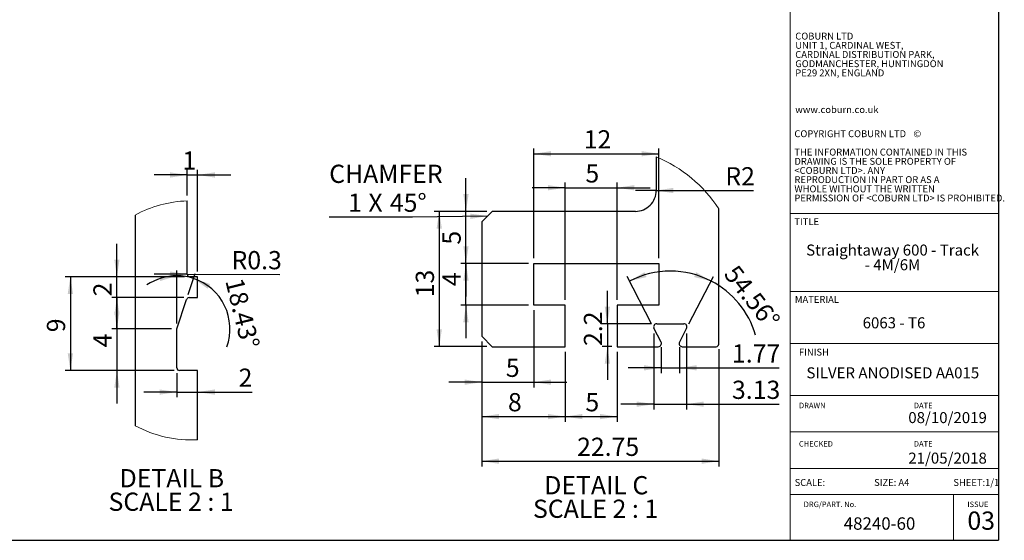
# Model space of a CAD drawing. Units: millimetres. Extents: x 5 to 293, y 5 to 205.
# Drawn here: x 104 to 293, y 5 to 105 of the extents above; entities that cross this region are included whole.
import ezdxf

# ---------------------------------------------------------------- set-up
doc = ezdxf.new("R2010")
doc.units = ezdxf.units.MM
doc.layers.add('DIM', color=5, linetype='Continuous')
doc.styles.add('SLDTEXTSTYLE0', font='TXT', dxfattribs={"width": 0.75})
doc.styles.add('SLDTEXTSTYLE1', font='TXT', dxfattribs={"width": 0.663})
doc.styles.add('SLDTEXTSTYLE3', font='TXT', dxfattribs={"width": 0.694444})
doc.styles.add('SLDTEXTSTYLE4', font='TXT', dxfattribs={"width": 0.681818})
doc.dimstyles.new('SLDDIMSTYLE10', dxfattribs={"dimtxt": 3.5, "dimasz": 3.302, "dimexe": 0, "dimexo": 0.0625, "dimgap": 0.875, "dimtad": 1, "dimlfac": 0.5, "dimrnd": 1e-09, "dimzin": 12, "dimdsep": 46, "dimtxsty": 'SLDTEXTSTYLE0', "dimsah": 1, "dimcen": 0.09, "dimadec": 0, "dimazin": 3, "dimtfac": 1, "dimtmove": 0, "dimatfit": 0, "dimfxl": 0, "dimfrac": 2, "dimtolj": 1, "dimtzin": 12, "dimarcsym": 0})
doc.dimstyles.new('SLDDIMSTYLE11', dxfattribs={"dimtxt": 3.5, "dimasz": 3.302, "dimexe": 0, "dimexo": 0.0625, "dimgap": 0.875, "dimtad": 1, "dimdec": 1, "dimlfac": 0.5, "dimrnd": 1e-09, "dimzin": 12, "dimdsep": 46, "dimtxsty": 'SLDTEXTSTYLE0', "dimsah": 1, "dimcen": 0.09, "dimadec": 0, "dimazin": 3, "dimtfac": 1, "dimtdec": 1, "dimtmove": 0, "dimatfit": 0, "dimfxl": 0, "dimfrac": 2, "dimtolj": 1, "dimtzin": 12, "dimarcsym": 0})
doc.dimstyles.new('SLDDIMSTYLE12', dxfattribs={"dimtxt": 3.5, "dimasz": 3.302, "dimexe": 0, "dimexo": 0.0625, "dimgap": 0.875, "dimtad": 1, "dimdec": 4, "dimlfac": 0.5, "dimzin": 12, "dimdsep": 46, "dimtxsty": 'SLDTEXTSTYLE0', "dimsah": 1, "dimcen": 0.09, "dimazin": 3, "dimtfac": 1, "dimtofl": 0, "dimtmove": 0, "dimatfit": 3, "dimfxl": 0, "dimfrac": 2, "dimtolj": 1, "dimtzin": 12, "dimarcsym": 0})
doc.dimstyles.new('SLDDIMSTYLE18', dxfattribs={"dimtxt": 3.5, "dimasz": 3.302, "dimexe": 0, "dimexo": 0.0625, "dimgap": 0.875, "dimtad": 1, "dimdec": 1, "dimlfac": 0.5, "dimrnd": 1e-09, "dimdsep": 46, "dimtxsty": 'SLDTEXTSTYLE0', "dimsah": 1, "dimcen": 0, "dimadec": 0, "dimazin": 2, "dimtfac": 1, "dimtdec": 1, "dimtofl": 0, "dimtmove": 1, "dimatfit": 3, "dimfxl": 0, "dimfrac": 2, "dimtolj": 1, "dimtzin": 12, "dimarcsym": 0})
doc.dimstyles.new('SLDDIMSTYLE5', dxfattribs={"dimtxt": 3.5, "dimasz": 3.302, "dimexe": 0, "dimexo": 0.0625, "dimgap": 0.875, "dimtad": 1, "dimdec": 1, "dimlfac": 0.5, "dimrnd": 1e-09, "dimzin": 12, "dimdsep": 46, "dimtxsty": 'SLDTEXTSTYLE0', "dimsah": 1, "dimcen": 0.09, "dimadec": 0, "dimazin": 3, "dimtfac": 1, "dimtmove": 0, "dimatfit": 0, "dimfxl": 0, "dimfrac": 2, "dimtolj": 1, "dimtzin": 12, "dimarcsym": 0})
doc.dimstyles.new('SLDDIMSTYLE6', dxfattribs={"dimtxt": 3.5, "dimasz": 3.302, "dimexe": 0, "dimexo": 0.0625, "dimgap": 0.875, "dimtad": 1, "dimdec": 3, "dimlfac": 0.5, "dimrnd": 1e-09, "dimzin": 12, "dimdsep": 46, "dimtxsty": 'SLDTEXTSTYLE0', "dimsah": 1, "dimcen": 0.09, "dimadec": 0, "dimazin": 3, "dimtfac": 1, "dimtdec": 3, "dimtofl": 0, "dimtmove": 0, "dimatfit": 3, "dimfxl": 0, "dimfrac": 2, "dimtolj": 1, "dimtzin": 12, "dimarcsym": 0})
doc.dimstyles.new('SLDDIMSTYLE7', dxfattribs={"dimtxt": 3.5, "dimasz": 3.302, "dimexe": 0, "dimexo": 0.0625, "dimgap": 0.875, "dimtad": 1, "dimlfac": 0.5, "dimrnd": 1e-09, "dimzin": 12, "dimdsep": 46, "dimtxsty": 'SLDTEXTSTYLE0', "dimsah": 1, "dimcen": 0.09, "dimadec": 0, "dimazin": 3, "dimtfac": 1, "dimtofl": 0, "dimtmove": 0, "dimatfit": 3, "dimfxl": 0, "dimfrac": 2, "dimtolj": 1, "dimtzin": 12, "dimarcsym": 0})
doc.dimstyles.new('SLDDIMSTYLE8', dxfattribs={"dimtxt": 3.5, "dimasz": 3.302, "dimexe": 0, "dimexo": 0.0625, "dimgap": 0.875, "dimtad": 1, "dimdec": 3, "dimlfac": 0.5, "dimrnd": 1e-09, "dimzin": 12, "dimdsep": 46, "dimtxsty": 'SLDTEXTSTYLE0', "dimsah": 1, "dimcen": 0.09, "dimadec": 0, "dimazin": 3, "dimtfac": 1, "dimtdec": 3, "dimtmove": 0, "dimatfit": 0, "dimfxl": 0, "dimfrac": 2, "dimtolj": 1, "dimtzin": 12, "dimarcsym": 0})
doc.dimstyles.new('SLDDIMSTYLE9', dxfattribs={"dimtxt": 3.5, "dimasz": 3.302, "dimexe": 0, "dimexo": 0.0625, "dimgap": 0.875, "dimtad": 1, "dimdec": 3, "dimlfac": 0.5, "dimrnd": 1e-09, "dimzin": 12, "dimdsep": 46, "dimtxsty": 'SLDTEXTSTYLE0', "dimsah": 1, "dimcen": 0, "dimadec": 0, "dimazin": 3, "dimtfac": 1, "dimtdec": 3, "dimtofl": 0, "dimtmove": 0, "dimatfit": 3, "dimfxl": 0, "dimfrac": 2, "dimtolj": 1, "dimtzin": 12, "dimarcsym": 0})

# ---------------------------------------------------------------- blocks, each defined once
blk = doc.blocks.new('SW_NOTE_0')
at = {"layer": 'DIM', "color": 0, "attachment_point": 1, "style": 'SLDTEXTSTYLE0'}
for s, insert, char_height in [('COBURN LTD', (0, 1.71), 1.323), ('CARDINAL DISTRIBUTION PARK,', (0, -1.82), 1.3229), ('UNIT 1, CARDINAL WEST,', (0, -0.06), 1.3229), ('GODMANCHESTER, HUNTINGDON', (0, -3.59), 1.3229), ('PE29 2XN, ENGLAND', (0, -5.35), 1.3229), ('www.coburn.co.uk', (0, -12.41), 1.3229)]:
    blk.add_mtext(s, dxfattribs=dict(at, insert=insert, char_height=char_height))
blk = doc.blocks.new('SW_NOTE_1')
at = {"layer": 'DIM', "color": 0, "attachment_point": 1}
for s, insert, char_height, style in [('COPYRIGHT COBURN LTD', (0, 1.71), 1.3229, 'SLDTEXTSTYLE0'), ('©', (22.85, 1.71), 1.32, 'SLDTEXTSTYLE1'), ('THE INFORMATION CONTAINED IN THIS', (0, -1.82), 1.3229, 'SLDTEXTSTYLE0'), ('DRAWING IS THE SOLE PROPERTY OF', (0, -3.59), 1.3229, 'SLDTEXTSTYLE0'), ('<COBURN LTD>. ANY', (0, -5.35), 1.3229, 'SLDTEXTSTYLE0'), ('REPRODUCTION IN PART OR AS A', (0, -7.11), 1.3229, 'SLDTEXTSTYLE0'), ('WHOLE WITHOUT THE WRITTEN', (0, -8.88), 1.3229, 'SLDTEXTSTYLE0'), ('PERMISSION OF <COBURN LTD> IS PROHIBITED.', (0, -10.64), 1.3229, 'SLDTEXTSTYLE0')]:
    blk.add_mtext(s, dxfattribs=dict(at, insert=insert, char_height=char_height, style=style))
blk = doc.blocks.new('SW_NOTE_5')
at = {"layer": 'DIM', "color": 0, "attachment_point": 2, "style": 'SLDTEXTSTYLE0'}
for s, insert, char_height in [('Straightaway 600 - Track', (16.4, 2.73), 2.1167), ('- 4M/6M', (16.38, -0.09), 2.117)]:
    blk.add_mtext(s, dxfattribs=dict(at, insert=insert, char_height=char_height))
blk = doc.blocks.new('_D_12')
at = {"layer": 'DIM', "color": 7}
for p, q in [((208.77, 51.21), (208.77, 73.74)), ((218.77, 51.21), (218.77, 73.74)), ((208.77, 72.74), (202.42, 72.74)), ((208.77, 72.74), (218.77, 72.74)), ((218.77, 72.74), (225.12, 72.74))]:
    blk.add_line(p, q, dxfattribs=at)
for points in [[(208.77, 72.74), (205.47, 73.25), (205.47, 72.23)], [(218.77, 72.74), (222.07, 72.23), (222.07, 73.25)]]:
    blk.add_solid(points, dxfattribs=at)
at = {"layer": 'DIM', "color": 7, "insert": (212.67, 77.25), "char_height": 3.5, "attachment_point": 1, "style": 'SLDTEXTSTYLE0'}
blk.add_mtext('5', dxfattribs=at)
blk = doc.blocks.new('_D_13')
at = {"layer": 'DIM', "color": 7}
for p, q in [((193.77, 68.21), (183.61, 68.21)), ((184.61, 68.21), (184.61, 42.21)), ((193.77, 42.21), (183.61, 42.21))]:
    blk.add_line(p, q, dxfattribs=at)
for points in [[(184.61, 68.21), (184.1, 64.91), (185.11, 64.91)], [(184.61, 42.21), (185.11, 45.51), (184.1, 45.51)]]:
    blk.add_solid(points, dxfattribs=at)
at = {"layer": 'DIM', "color": 7, "insert": (180.1, 51.69), "char_height": 3.5, "attachment_point": 1, "rotation": 90, "style": 'SLDTEXTSTYLE0'}
blk.add_mtext('13', dxfattribs=at)
blk = doc.blocks.new('_D_14')
at = {"layer": 'DIM', "color": 7}
for p, q in [((192.77, 43.21), (192.77, 19.21)), ((238.27, 41.71), (238.27, 19.21)), ((192.77, 20.21), (238.27, 20.21))]:
    blk.add_line(p, q, dxfattribs=at)
for points in [[(192.77, 20.21), (196.07, 19.7), (196.07, 20.72)], [(238.27, 20.21), (234.97, 20.72), (234.97, 19.7)]]:
    blk.add_solid(points, dxfattribs=at)
at = {"layer": 'DIM', "color": 7, "insert": (211.07, 24.72), "char_height": 3.5, "attachment_point": 1, "style": 'SLDTEXTSTYLE0'}
blk.add_mtext('22.75', dxfattribs=at)
blk = doc.blocks.new('SW_CHAMFER_DIMENSION_0')
at = {"layer": 'DIM', "color": 0}
for p, q in [((15.97, -5.56), (0, -5.56)), ((30.4, -5.35), (15.97, -5.56))]:
    blk.add_line(p, q, dxfattribs=at)
blk.add_solid([(30.4, -5.35), (27.09, -4.89), (27.1, -5.91)], dxfattribs=at)
at = {"layer": 'DIM', "color": 0, "char_height": 3.5, "attachment_point": 1, "style": 'SLDTEXTSTYLE0'}
for s, insert in [('CHAMFER', (0, 4.51)), ('1', (3.63, -1.04)), ('X', (7.53, -1.04)), ('45°', (11.65, -1.04))]:
    blk.add_mtext(s, dxfattribs=dict(at, insert=insert))
blk = doc.blocks.new('_D_15')
at = {"layer": 'DIM', "color": 7}
for p, q in [((202.77, 49.21), (202.77, 34.39)), ((192.77, 43.21), (192.77, 34.39)), ((192.77, 35.39), (186.42, 35.39)), ((192.77, 35.39), (202.77, 35.39)), ((202.77, 35.39), (209.12, 35.39))]:
    blk.add_line(p, q, dxfattribs=at)
for points in [[(192.77, 35.39), (189.47, 35.9), (189.47, 34.88)], [(202.77, 35.39), (206.07, 34.88), (206.07, 35.9)]]:
    blk.add_solid(points, dxfattribs=at)
at = {"layer": 'DIM', "color": 7, "insert": (197.39, 39.9), "char_height": 3.5, "attachment_point": 1, "style": 'SLDTEXTSTYLE0'}
blk.add_mtext('5', dxfattribs=at)
blk = doc.blocks.new('_D_16')
at = {"layer": 'DIM', "color": 7}
for p, q in [((189.74, 58.21), (189.74, 64.56)), ((201.77, 58.21), (188.74, 58.21)), ((189.74, 50.21), (189.74, 58.21)), ((201.77, 50.21), (188.74, 50.21)), ((189.74, 50.21), (189.74, 43.86))]:
    blk.add_line(p, q, dxfattribs=at)
for points in [[(189.74, 58.21), (190.25, 61.51), (189.23, 61.51)], [(189.74, 50.21), (189.23, 46.91), (190.25, 46.91)]]:
    blk.add_solid(points, dxfattribs=at)
at = {"layer": 'DIM', "color": 7, "insert": (185.23, 53.83), "char_height": 3.5, "attachment_point": 1, "rotation": 90, "style": 'SLDTEXTSTYLE0'}
blk.add_mtext('4', dxfattribs=at)
blk = doc.blocks.new('_D_17')
at = {"layer": 'DIM', "color": 7}
for p, q in [((202.77, 59.21), (202.77, 80.27)), ((226.77, 59.21), (226.77, 80.27)), ((202.77, 79.27), (226.77, 79.27))]:
    blk.add_line(p, q, dxfattribs=at)
for points in [[(202.77, 79.27), (206.07, 78.77), (206.07, 79.78)], [(226.77, 79.27), (223.47, 79.78), (223.47, 78.77)]]:
    blk.add_solid(points, dxfattribs=at)
at = {"layer": 'DIM', "color": 7, "insert": (212.34, 83.79), "char_height": 3.5, "attachment_point": 1, "style": 'SLDTEXTSTYLE0'}
blk.add_mtext('12', dxfattribs=at)
blk = doc.blocks.new('_D_18')
at = {"layer": 'DIM', "color": 7}
for q in [(222.27, 72.21), (244.96, 72.21)]:
    blk.add_line((226.27, 72.21), q, dxfattribs=at)
blk.add_solid([(226.27, 72.21), (229.57, 71.7), (229.57, 72.72)], dxfattribs=at)
at = {"layer": 'DIM', "color": 7, "insert": (239.54, 76.69), "char_height": 3.5, "attachment_point": 1, "style": 'SLDTEXTSTYLE0'}
blk.add_mtext('R2', dxfattribs=at)
blk = doc.blocks.new('_D_19')
at = {"layer": 'DIM', "color": 7}
for p, q in [((225.84, 44.73), (225.84, 30.16)), ((232.11, 44.73), (232.11, 30.16)), ((225.84, 31.16), (219.49, 31.16)), ((225.84, 31.16), (232.11, 31.16)), ((232.11, 31.16), (249.86, 31.16))]:
    blk.add_line(p, q, dxfattribs=at)
for points in [[(225.84, 31.16), (222.54, 31.67), (222.54, 30.65)], [(232.11, 31.16), (235.41, 30.65), (235.41, 31.67)]]:
    blk.add_solid(points, dxfattribs=at)
at = {"layer": 'DIM', "color": 7, "insert": (240.81, 35.67), "char_height": 3.5, "attachment_point": 1, "style": 'SLDTEXTSTYLE0'}
blk.add_mtext('3.13', dxfattribs=at)
blk = doc.blocks.new('_D_20')
at = {"layer": 'DIM', "color": 7}
for p, q in [((227.21, 42.08), (227.21, 37.14)), ((230.74, 42.08), (230.74, 37.14)), ((227.21, 38.14), (220.86, 38.14)), ((227.21, 38.14), (230.74, 38.14)), ((230.74, 38.14), (249.86, 38.14))]:
    blk.add_line(p, q, dxfattribs=at)
for points in [[(227.21, 38.14), (223.9, 38.65), (223.9, 37.63)], [(230.74, 38.14), (234.04, 37.63), (234.04, 38.65)]]:
    blk.add_solid(points, dxfattribs=at)
at = {"layer": 'DIM', "color": 7, "insert": (240.81, 42.65), "char_height": 3.5, "attachment_point": 1, "style": 'SLDTEXTSTYLE0'}
blk.add_mtext('1.77', dxfattribs=at)
blk = doc.blocks.new('_D_21')
at = {"layer": 'DIM', "color": 7}
for p, q in [((216.89, 46.61), (216.89, 52.96)), ((225.37, 46.61), (215.89, 46.61)), ((216.89, 46.61), (216.89, 42.21)), ((217.77, 42.21), (215.89, 42.21)), ((216.89, 42.21), (216.89, 35.86))]:
    blk.add_line(p, q, dxfattribs=at)
for points in [[(216.89, 46.61), (217.4, 49.91), (216.38, 49.91)], [(216.89, 42.21), (216.38, 38.91), (217.4, 38.91)]]:
    blk.add_solid(points, dxfattribs=at)
at = {"layer": 'DIM', "color": 7, "insert": (212.38, 42.34), "char_height": 3.5, "attachment_point": 1, "rotation": 90, "style": 'SLDTEXTSTYLE0'}
blk.add_mtext('2.2', dxfattribs=at)
blk = doc.blocks.new('_D_22')
at = {"layer": 'DIM', "color": 7}
for p, q in [((192.77, 43.21), (192.77, 27.77)), ((208.77, 41.21), (208.77, 27.77)), ((192.77, 28.77), (208.77, 28.77))]:
    blk.add_line(p, q, dxfattribs=at)
for points in [[(192.77, 28.77), (196.07, 28.27), (196.07, 29.28)], [(208.77, 28.77), (205.47, 29.28), (205.47, 28.27)]]:
    blk.add_solid(points, dxfattribs=at)
at = {"layer": 'DIM', "color": 7, "insert": (197.8, 33.29), "char_height": 3.5, "attachment_point": 1, "style": 'SLDTEXTSTYLE0'}
blk.add_mtext('8', dxfattribs=at)
blk = doc.blocks.new('_D_23')
at = {"layer": 'DIM', "color": 7}
for p, q in [((189.74, 68.21), (189.74, 74.56)), ((193.77, 68.21), (188.74, 68.21)), ((189.74, 58.21), (189.74, 68.21)), ((201.77, 58.21), (188.74, 58.21)), ((189.74, 58.21), (189.74, 51.86))]:
    blk.add_line(p, q, dxfattribs=at)
for points in [[(189.74, 68.21), (190.25, 71.51), (189.23, 71.51)], [(189.74, 58.21), (189.23, 54.91), (190.25, 54.91)]]:
    blk.add_solid(points, dxfattribs=at)
at = {"layer": 'DIM', "color": 7, "insert": (185.23, 61.81), "char_height": 3.5, "attachment_point": 1, "rotation": 90, "style": 'SLDTEXTSTYLE0'}
blk.add_mtext('5', dxfattribs=at)
blk = doc.blocks.new('_D_24')
at = {"layer": 'DIM', "color": 7}
for p, q in [((208.77, 41.21), (208.77, 27.77)), ((218.77, 41.21), (218.77, 27.77)), ((208.77, 28.77), (218.77, 28.77))]:
    blk.add_line(p, q, dxfattribs=at)
for points in [[(208.77, 28.77), (212.07, 28.27), (212.07, 29.28)], [(218.77, 28.77), (215.47, 29.28), (215.47, 28.27)]]:
    blk.add_solid(points, dxfattribs=at)
at = {"layer": 'DIM', "color": 7, "insert": (212.67, 33.29), "char_height": 3.5, "attachment_point": 1, "style": 'SLDTEXTSTYLE0'}
blk.add_mtext('5', dxfattribs=at)
blk = doc.blocks.new('_D_25')
at = {"layer": 'DIM', "color": 7}
for p, q in [((225.38, 46.62), (220.69, 55.71)), ((232.56, 46.62), (237.25, 55.71))]:
    blk.add_line(p, q, dxfattribs=at)
for start, end in [(62.721, 117.279), (16.2906, 62.721)]:
    blk.add_arc((228.97, 39.66), 17.06, start, end, dxfattribs=at)
for points in [[(221.15, 54.82), (224.41, 55.58), (224.03, 56.52)], [(236.79, 54.82), (233.92, 56.52), (233.54, 55.58)]]:
    blk.add_solid(points, dxfattribs=at)
at = {"layer": 'DIM', "color": 7, "insert": (241.86, 58.23), "char_height": 3.5, "attachment_point": 1, "rotation": 307.8779, "style": 'SLDTEXTSTYLE0'}
blk.add_mtext('54.56°', dxfattribs=at)
blk = doc.blocks.new('SW_NOTE_7')
at = {"layer": 'DIM', "color": 0, "char_height": 3.5, "attachment_point": 2}
for s, insert, style in [('DETAIL C', (9.68, 4.51), 'SLDTEXTSTYLE0'), ('SCALE 2 : 1', (9.55, -0.01), 'SLDTEXTSTYLE4')]:
    blk.add_mtext(s, dxfattribs=dict(at, insert=insert, style=style))
blk = doc.blocks.new('_D_38')
at = {"layer": 'DIM', "color": 7}
for q in [(129.87, 56.15), (154.02, 56.07)]:
    blk.add_line((136.22, 56.13), q, dxfattribs=at)
blk.add_solid([(136.22, 56.13), (132.92, 56.65), (132.91, 55.63)], dxfattribs=at)
at = {"layer": 'DIM', "color": 7, "insert": (144.72, 60.58), "char_height": 3.5, "attachment_point": 1, "style": 'SLDTEXTSTYLE0'}
blk.add_mtext('R0.3', dxfattribs=at)
blk = doc.blocks.new('_D_39')
at = {"layer": 'DIM', "color": 7}
for p, q in [((122.72, 55.63), (122.72, 61.98)), ((135.72, 55.63), (121.72, 55.63)), ((122.72, 51.63), (122.72, 55.63)), ((135.58, 51.63), (121.72, 51.63)), ((122.72, 51.63), (122.72, 45.28))]:
    blk.add_line(p, q, dxfattribs=at)
for points in [[(122.72, 55.63), (123.22, 58.93), (122.21, 58.93)], [(122.72, 51.63), (122.21, 48.33), (123.22, 48.33)]]:
    blk.add_solid(points, dxfattribs=at)
at = {"layer": 'DIM', "color": 7, "insert": (118.2, 51.87), "char_height": 3.5, "attachment_point": 1, "rotation": 90, "style": 'SLDTEXTSTYLE0'}
blk.add_mtext('2', dxfattribs=at)
blk = doc.blocks.new('_D_40')
at = {"layer": 'DIM', "color": 7}
for p, q in [((134.22, 37.13), (134.22, 32.48)), ((134.22, 33.48), (127.87, 33.48)), ((134.22, 33.48), (138.22, 33.48)), ((138.22, 33.48), (148.67, 33.48))]:
    blk.add_line(p, q, dxfattribs=at)
for points in [[(134.22, 33.48), (130.91, 33.99), (130.91, 32.98)], [(138.22, 33.48), (141.52, 32.98), (141.52, 33.99)]]:
    blk.add_solid(points, dxfattribs=at)
at = {"layer": 'DIM', "color": 7, "insert": (146.08, 38), "char_height": 3.5, "attachment_point": 1, "style": 'SLDTEXTSTYLE0'}
blk.add_mtext('2', dxfattribs=at)
blk = doc.blocks.new('_D_41')
at = {"layer": 'DIM', "color": 7}
for p, q in [((122.72, 45.63), (122.72, 51.98)), ((133.22, 45.63), (121.72, 45.63)), ((122.72, 45.63), (122.72, 37.63)), ((133.72, 37.63), (121.72, 37.63)), ((122.72, 37.63), (122.72, 31.28))]:
    blk.add_line(p, q, dxfattribs=at)
for points in [[(122.72, 45.63), (123.22, 48.93), (122.21, 48.93)], [(122.72, 37.63), (122.21, 34.33), (123.22, 34.33)]]:
    blk.add_solid(points, dxfattribs=at)
at = {"layer": 'DIM', "color": 7, "insert": (118.2, 42.08), "char_height": 3.5, "attachment_point": 1, "rotation": 90, "style": 'SLDTEXTSTYLE0'}
blk.add_mtext('4', dxfattribs=at)
blk = doc.blocks.new('_D_42')
at = {"layer": 'DIM', "color": 7}
for p, q in [((135.72, 55.63), (112.78, 55.63)), ((113.78, 55.63), (113.78, 37.63)), ((133.72, 37.63), (112.78, 37.63))]:
    blk.add_line(p, q, dxfattribs=at)
for points in [[(113.78, 55.63), (113.27, 52.33), (114.29, 52.33)], [(113.78, 37.63), (114.29, 40.93), (113.27, 40.93)]]:
    blk.add_solid(points, dxfattribs=at)
at = {"layer": 'DIM', "color": 7, "insert": (109.27, 44.98), "char_height": 3.5, "attachment_point": 1, "rotation": 90, "style": 'SLDTEXTSTYLE0'}
blk.add_mtext('9', dxfattribs=at)
blk = doc.blocks.new('_D_43')
at = {"layer": 'DIM', "color": 7}
for p, q in [((136.22, 71.23), (136.22, 76.2)), ((138.22, 56.63), (138.22, 76.2)), ((136.22, 75.2), (129.87, 75.2)), ((136.22, 75.2), (138.22, 75.2)), ((138.22, 75.2), (144.57, 75.2))]:
    blk.add_line(p, q, dxfattribs=at)
for points in [[(136.22, 75.2), (132.91, 75.71), (132.91, 74.69)], [(138.22, 75.2), (141.52, 74.69), (141.52, 75.71)]]:
    blk.add_solid(points, dxfattribs=at)
at = {"layer": 'DIM', "color": 7, "insert": (135.28, 79.71), "char_height": 3.5, "attachment_point": 1, "style": 'SLDTEXTSTYLE0'}
blk.add_mtext('1', dxfattribs=at)
blk = doc.blocks.new('_D_44')
at = {"layer": 'DIM', "color": 7}
for p, q in [((134.22, 46.63), (134.22, 56.83)), ((136.42, 52.24), (137.76, 56.25))]:
    blk.add_line(p, q, dxfattribs=at)
for start, end in [(90, 124.2566), (71.5651, 90), (340.2116, 71.5651)]:
    blk.add_arc((134.22, 45.63), 10.2, start, end, dxfattribs=at)
for points in [[(134.22, 55.83), (130.87, 55.82), (131.03, 54.81)], [(137.44, 55.31), (140.14, 53.34), (140.61, 54.24)]]:
    blk.add_solid(points, dxfattribs=at)
at = {"layer": 'DIM', "color": 7, "insert": (146.91, 55.68), "char_height": 3.5, "attachment_point": 1, "rotation": 283.7152, "style": 'SLDTEXTSTYLE0'}
blk.add_mtext('18.43°', dxfattribs=at)
blk = doc.blocks.new('SW_NOTE_9')
at = {"layer": 'DIM', "color": 0, "char_height": 3.5, "attachment_point": 2}
for s, insert, style in [('DETAIL B', (9.13, 4.51), 'SLDTEXTSTYLE0'), ('SCALE 2 : 1', (8.99, -0.01), 'SLDTEXTSTYLE4')]:
    blk.add_mtext(s, dxfattribs=dict(at, insert=insert, style=style))

msp = doc.modelspace()

# ---------------------------------------------------------------- linework, layer by layer
at = {"color": 7, "linetype": 'Continuous', "lineweight": 25}
for p, q in [((226.27293, 78.71324), (226.27293, 72.20729)), ((136.21576, 56.12951), (136.21576, 70.22757)), ((194.77293, 68.20729), (192.77293, 66.20729)), ((222.27293, 68.20729), (194.77293, 68.20729)), ((238.27294, 42.70729), (238.27294, 68.69135)), ((126.21577, 67.50412), (126.21577, 27.02505)), ((192.77293, 66.20729), (192.77293, 44.20729)), ((202.77293, 58.2073), (226.77293, 58.2073)), ((202.77293, 50.20729), (202.77293, 58.2073)), ((226.77293, 58.2073), (226.77293, 50.20729)), ((138.21577, 55.62951), (136.71577, 55.62951)), ((138.21577, 51.62951), (138.21577, 55.62951)), ((134.21576, 45.62951), (136.1018, 51.28763)), ((136.57615, 51.62951), (138.21577, 51.62951)), ((208.77294, 50.20729), (202.77293, 50.20729)), ((208.77294, 42.20729), (208.77294, 50.20729)), ((218.77293, 50.20729), (218.77293, 42.20729)), ((226.77293, 50.20729), (218.77293, 50.20729)), ((134.21576, 38.12951), (134.21576, 45.62951)), ((227.20621, 43.08229), (225.83966, 45.7323)), ((226.37294, 46.60729), (231.57293, 46.60729)), ((232.1062, 45.7323), (230.73966, 43.08229)), ((192.77293, 44.20729), (194.77293, 42.20729)), ((194.77293, 42.20729), (208.77294, 42.20729)), ((218.77293, 42.20729), (226.67293, 42.20729)), ((231.27294, 42.20729), (237.77293, 42.20729)), ((136.21576, 37.62951), (134.71577, 37.62951)), ((138.21577, 37.62951), (136.21576, 37.62951)), ((138.21577, 24.3118), (138.21577, 37.62951))]:
    msp.add_line(p, q, dxfattribs=at)
at = {"color": 7, "linetype": 'Continuous', "lineweight": 18}
for centre, radius, start, end in [((215.84474, 54.03152), 26.7943, 33.1700044, 67.0956217), ((137.09876, 47.26457), 22.97997, 92.2021145, 118.2673309), ((137.09876, 47.26461), 22.97997, 241.732666, 272.7861099)]:
    msp.add_arc(centre, radius, start, end, dxfattribs=at)
at = {"color": 7, "linetype": 'Continuous', "lineweight": 25}
for centre, radius, start, end in [((222.27294, 72.20729), 4, 269.9999544, 0.0000456), ((136.71577, 56.12952), 0.5, 180.0005165, 269.9996969), ((136.57615, 51.12951), 0.5, 90.0002207, 161.5646697), ((226.37294, 46.00729), 0.6, 90.0002781, 207.2784364), ((231.57294, 46.0073), 0.6, 332.7204819, 90.0000921), ((226.67293, 42.8073), 0.6, 270.0002781, 27.2784364), ((231.27294, 42.8073), 0.6, 152.7215636, 269.9997219), ((237.77293, 42.7073), 0.50001, 270.0006675, 359.9993325), ((134.71576, 38.12951), 0.5, 179.9999387, 270.0000613)]:
    msp.add_arc(centre, radius, start, end, dxfattribs=at)
at = {"layer": 'DIM', "color": 7, "lineweight": 18}
for p, q in [((252, 205.06753), (252, 5)), ((252, 67.81304), (292, 67.81304)), ((252, 52.81304), (292, 52.81304)), ((252, 42.81304), (292, 42.81304)), ((252, 32.81304), (292, 32.81304)), ((252, 25.81304), (292, 25.81304)), ((252, 18.81304), (292, 18.81304)), ((252, 13.81304), (292, 13.81304)), ((283.337, 13.81304), (283.337, 5))]:
    msp.add_line(p, q, dxfattribs=at)
at = {"layer": 'DIM', "color": 7}
for p in [(292, 205.06753), (5, 5)]:
    msp.add_line(p, (292, 5), dxfattribs=at)

# ---------------------------------------------------------------- block references
for name, p in [('SW_NOTE_0', (252.96928, 100.82778)), ('SW_NOTE_1', (252.79707, 82.07161)), ('SW_NOTE_5', (255.2533, 59.09868))]:
    msp.add_blockref(name, p, dxfattribs=at)
at = {"layer": 'DIM'}
for name, p in [('SW_CHAMFER_DIMENSION_0', (163.47488, 72.6582)), ('SW_NOTE_9', (124.13711, 14.17547)), ('SW_NOTE_7', (205.07546, 12.82761))]:
    msp.add_blockref(name, p, dxfattribs=at)

# ---------------------------------------------------------------- texts
at = {"layer": 'DIM', "color": 7, "attachment_point": 1}
for s, insert, char_height, style in [('TITLE', (252.79707, 66.88714), 1.322917, 'SLDTEXTSTYLE0'), ('MATERIAL', (252.89108, 51.94532), 1.322917, 'SLDTEXTSTYLE0'), ('6063 - T6', (265.90327, 47.85088), 2.116667, 'SLDTEXTSTYLE3'), ('FINISH', (253.67571, 41.81438), 1.322917, 'SLDTEXTSTYLE0'), ('SILVER ANODISED AA015', (255.10827, 38.23725), 2.1166667, 'SLDTEXTSTYLE0'), ('DRAWN', (253.67571, 31.44119), 1.058333, 'SLDTEXTSTYLE0'), ('DATE', (275.73187, 31.44119), 1.058333, 'SLDTEXTSTYLE0'), ('08/10/2019', (274.66924, 29.63492), 2.116667, 'SLDTEXTSTYLE0'), ('CHECKED', (253.67258, 24.06871), 1.058333, 'SLDTEXTSTYLE0'), ('DATE', (275.73187, 24.06871), 1.058333, 'SLDTEXTSTYLE0'), ('21/05/2018', (274.66924, 21.85006), 2.116667, 'SLDTEXTSTYLE0'), ('SCALE:', (252.84453, 16.77296), 1.322917, 'SLDTEXTSTYLE0'), ('SIZE: A4', (268.10947, 16.77296), 1.322917, 'SLDTEXTSTYLE0'), ('SHEET:1/1', (283.32082, 16.77296), 1.322917, 'SLDTEXTSTYLE0'), ('DRG/PART. No.', (254.58806, 12.4433), 1.0583333, 'SLDTEXTSTYLE0'), ('ISSUE', (286.01587, 12.4433), 1.058333, 'SLDTEXTSTYLE0'), ('48240-60', (262.27201, 9.4162), 2.38125, 'SLDTEXTSTYLE0'), ('03', (286.01587, 10.53379), 3.5, 'SLDTEXTSTYLE0')]:
    msp.add_mtext(s, dxfattribs=dict(at, insert=insert, char_height=char_height, style=style))

# ---------------------------------------------------------------- dimensions: what is measured, and where the dimension line sits
at = {"layer": 'DIM', "color": 7}
for base, p1, p2, dimstyle, picture, middle in [((226.77293, 79.27424), (202.77293, 58.20729), (226.77293, 58.20729), 'SLDDIMSTYLE6', '_D_17', (214.92893, 79.27424)), ((138.21577, 75.20147), (136.21577, 70.22757), (138.21577, 55.62951), 'SLDDIMSTYLE11', '_D_43', (136.56952, 75.20147)), ((218.77293, 72.73742), (208.77293, 50.20729), (218.77293, 50.20729), 'SLDDIMSTYLE5', '_D_12', (213.96793, 72.73742)), ((202.77293, 35.38914), (192.77293, 44.20729), (202.77293, 50.20729), 'SLDDIMSTYLE8', '_D_15', (198.67993, 35.38914)), ((232.10621, 31.15886), (225.83966, 45.7323), (232.10621, 45.7323), 'SLDDIMSTYLE10', '_D_19', (245.33738, 31.15886)), ((238.27293, 20.20729), (192.77293, 44.20729), (238.27293, 42.70729), 'SLDDIMSTYLE7', '_D_14', (216.88822, 20.20729)), ((208.77293, 28.77475), (192.77293, 44.20729), (208.77293, 42.20729), 'SLDDIMSTYLE8', '_D_22', (199.09039, 28.77475)), ((218.77293, 28.77475), (208.77293, 42.20729), (218.77293, 42.20729), 'SLDDIMSTYLE6', '_D_24', (213.96793, 28.77475)), ((230.73966, 38.13817), (227.20621, 43.08229), (230.73966, 43.08229), 'SLDDIMSTYLE10', '_D_20', (245.33738, 38.13817)), ((138.21577, 33.48442), (134.21577, 38.12951), (138.21577, 37.62951), 'SLDDIMSTYLE8', '_D_40', (147.37725, 33.48442))]:
    dim = msp.add_linear_dim(base=base, p1=p1, p2=p2, dimstyle=dimstyle, dxfattribs=at)
    dim.commit()
    dim.dimension.update_dxf_attribs({"geometry": picture, "text_midpoint": middle, "dimtype": 160})
for center, mpoint, dimstyle, picture, middle in [((222.27293, 72.20729), (226.27293, 72.20729), 'SLDDIMSTYLE9', '_D_18', (242.44261, 72.2073)), ((136.7157659766, 56.1295119091), (136.2157659766, 56.1295119091), 'SLDDIMSTYLE18', '_D_38', (149.654193722, 56.1295219091))]:
    dim = msp.add_radius_dim(center=center, mpoint=mpoint, dimstyle=dimstyle, dxfattribs=at)
    dim.commit()
    dim.dimension.update_dxf_attribs({"geometry": picture, "text_midpoint": middle, "dimtype": 164})
for base, p1, p2, dimstyle, picture, middle in [((189.74071, 68.20729), (202.77293, 58.20729), (194.77293, 68.20729), 'SLDDIMSTYLE8', '_D_23', (189.74071, 63.10121)), ((184.60691, 42.20729), (194.77293, 68.20729), (194.77293, 42.20729), 'SLDDIMSTYLE6', '_D_13', (184.60691, 54.27676)), ((189.74071, 58.20729), (202.77293, 50.20729), (202.77293, 58.20729), 'SLDDIMSTYLE8', '_D_16', (189.74071, 55.12143)), ((122.71604, 55.62951), (136.57615, 51.62951), (136.71577, 55.62951), 'SLDDIMSTYLE8', '_D_39', (122.71604, 53.16121)), ((113.77929, 37.62951), (136.71577, 55.62951), (134.71577, 37.62951), 'SLDDIMSTYLE6', '_D_42', (113.77929, 46.27422)), ((216.88822, 42.20729), (226.37293, 46.60729), (218.77293, 42.20729), 'SLDDIMSTYLE11', '_D_21', (216.88822, 45.57315)), ((122.71604, 37.62951), (134.21577, 45.62951), (134.71577, 37.62951), 'SLDDIMSTYLE8', '_D_41', (122.71604, 43.37092))]:
    dim = msp.add_linear_dim(base=base, p1=p1, p2=p2, angle=90, dimstyle=dimstyle, dxfattribs=at)
    dim.commit()
    dim.dimension.update_dxf_attribs({"geometry": picture, "text_midpoint": middle, "dimtype": 160})
for base, line1, line2, picture, middle in [((135.84961, 55.69768), ((134.21577, 38.12951), (134.21577, 45.62951)), ((136.1018, 51.28763), (134.21577, 45.62951)), '_D_44', (144.1248, 48.04787)), ((228.97293, 56.72112), ((232.10621, 45.7323), (230.73966, 43.08229)), ((225.83966, 45.7323), (227.20621, 43.08229)), '_D_25', (242.4426, 50.13375))]:
    dim = msp.add_angular_dim_2l(base=base, line1=line1, line2=line2, dimstyle='SLDDIMSTYLE12', dxfattribs=at)
    dim.commit()
    dim.dimension.update_dxf_attribs({"geometry": picture, "text_midpoint": middle, "dimtype": 162})

doc.saveas('drawing.dxf')
